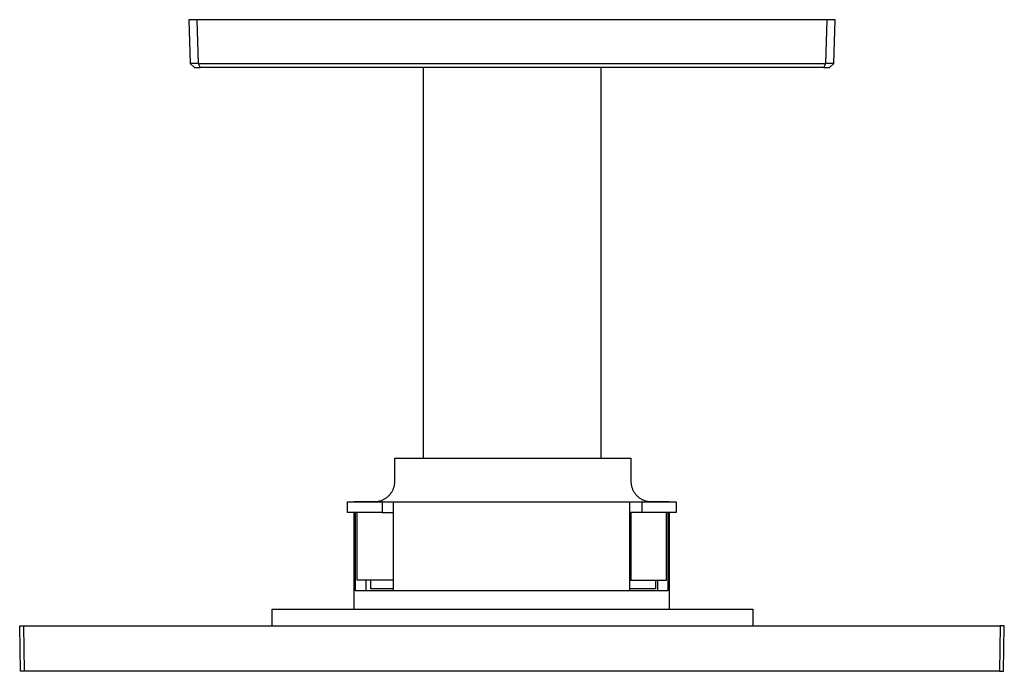
# Model space of a CAD drawing. Units: millimetres. Extents: x -313 to 309, y -312 to 230.
# Drawn here: x -313 to -75, y 73 to 230 of the extents above; entities that cross this region are included whole.
import ezdxf

# ---------------------------------------------------------------- set-up
doc = ezdxf.new("R2010")
doc.units = ezdxf.units.MM
doc.header["$MEASUREMENT"] = 0
doc.layers.add('Default', color=7, linetype='Continuous', true_color=0x000000)

msp = doc.modelspace()

# ---------------------------------------------------------------- linework, layer by layer
at = {"layer": 'Default', "color": 7, "true_color": 0xffffff}
for p, q in [((-269.74, 230.23), (-271.74, 230.23)), ((-271.74, 230.23), (-271.37, 219.67)), ((-269.37, 219.67), (-269.74, 230.23)), ((-115.74, 230.23), (-269.74, 230.23)), ((-117.73, 230.23), (-118.1, 219.67)), ((-116.1, 219.67), (-115.74, 230.23)), ((-271.37, 219.67), (-270.37, 218.71)), ((-269.39, 219.66), (-271.36, 219.66)), ((-270.37, 218.71), (-268.96, 218.71)), ((-269.39, 219.66), (-269.37, 219.67)), ((-268.96, 218.71), (-269.39, 219.66)), ((-269.37, 219.67), (-118.1, 219.67)), ((-118.51, 218.71), (-268.96, 218.71)), ((-215.13, 124.35), (-215.13, 218.71)), ((-172.33, 218.71), (-172.33, 124.35)), ((-118.08, 219.66), (-118.51, 218.71)), ((-118.51, 218.71), (-117.1, 218.71)), ((-118.1, 219.67), (-118.08, 219.66)), ((-116.11, 219.66), (-118.08, 219.66)), ((-117.1, 218.71), (-116.1, 219.67)), ((-222.01, 118.82), (-222.01, 124.35)), ((-222.01, 124.35), (-165.05, 124.35)), ((-165.05, 124.35), (-165.05, 118.82)), ((-222.02, 118.65), (-222.01, 118.82)), ((-165.05, 118.82), (-165.04, 118.65)), ((-222.67, 116.34), (-222.59, 116.49)), ((-222.59, 116.49), (-222.51, 116.65)), ((-222.51, 116.65), (-222.44, 116.8)), ((-222.44, 116.8), (-222.37, 116.96)), ((-222.37, 116.96), (-222.31, 117.12)), ((-222.31, 117.12), (-222.25, 117.29)), ((-222.25, 117.29), (-222.2, 117.45)), ((-222.2, 117.45), (-222.16, 117.62)), ((-222.16, 117.62), (-222.12, 117.79)), ((-222.12, 117.79), (-222.09, 117.96)), ((-222.09, 117.96), (-222.06, 118.13)), ((-222.06, 118.13), (-222.04, 118.3)), ((-222.04, 118.3), (-222.03, 118.48)), ((-222.03, 118.48), (-222.02, 118.65)), ((-165.04, 118.65), (-165.03, 118.47)), ((-165.03, 118.47), (-165.02, 118.3)), ((-165.02, 118.3), (-165, 118.13)), ((-165, 118.13), (-164.97, 117.96)), ((-164.97, 117.96), (-164.94, 117.79)), ((-164.94, 117.79), (-164.9, 117.62)), ((-164.9, 117.62), (-164.85, 117.45)), ((-164.85, 117.45), (-164.8, 117.29)), ((-164.8, 117.29), (-164.75, 117.12)), ((-164.75, 117.12), (-164.69, 116.96)), ((-164.69, 116.96), (-164.62, 116.8)), ((-164.62, 116.8), (-164.55, 116.64)), ((-164.55, 116.64), (-164.47, 116.49)), ((-164.47, 116.49), (-164.38, 116.34)), ((-225.59, 114.03), (-225.42, 114.08)), ((-225.42, 114.08), (-225.26, 114.14)), ((-225.26, 114.14), (-225.1, 114.2)), ((-225.1, 114.2), (-224.94, 114.27)), ((-224.94, 114.27), (-224.78, 114.35)), ((-224.78, 114.35), (-224.63, 114.43)), ((-224.63, 114.43), (-224.48, 114.51)), ((-224.48, 114.51), (-224.33, 114.6)), ((-224.33, 114.6), (-224.19, 114.7)), ((-224.19, 114.7), (-224.04, 114.8)), ((-224.04, 114.8), (-223.91, 114.9)), ((-223.91, 114.9), (-223.77, 115.01)), ((-223.77, 115.01), (-223.64, 115.13)), ((-223.64, 115.13), (-223.52, 115.25)), ((-223.52, 115.25), (-223.4, 115.37)), ((-223.4, 115.37), (-223.28, 115.5)), ((-223.28, 115.5), (-223.17, 115.63)), ((-223.17, 115.63), (-223.06, 115.76)), ((-223.06, 115.76), (-222.95, 115.9)), ((-222.95, 115.9), (-222.86, 116.04)), ((-222.86, 116.04), (-222.76, 116.19)), ((-222.76, 116.19), (-222.67, 116.34)), ((-164.38, 116.34), (-164.29, 116.19)), ((-164.29, 116.19), (-164.2, 116.04)), ((-164.2, 116.04), (-164.1, 115.9)), ((-164.1, 115.9), (-164, 115.76)), ((-164, 115.76), (-163.89, 115.62)), ((-163.89, 115.62), (-163.78, 115.49)), ((-163.78, 115.49), (-163.66, 115.37)), ((-163.66, 115.37), (-163.54, 115.24)), ((-163.54, 115.24), (-163.41, 115.12)), ((-163.41, 115.12), (-163.28, 115.01)), ((-163.28, 115.01), (-163.15, 114.9)), ((-163.15, 114.9), (-163.01, 114.79)), ((-163.01, 114.79), (-162.87, 114.69)), ((-162.87, 114.69), (-162.72, 114.6)), ((-162.72, 114.6), (-162.57, 114.51)), ((-162.57, 114.51), (-162.42, 114.42)), ((-162.42, 114.42), (-162.27, 114.34)), ((-162.27, 114.34), (-162.11, 114.27)), ((-162.11, 114.27), (-161.95, 114.2)), ((-161.95, 114.2), (-161.79, 114.14)), ((-161.79, 114.14), (-161.63, 114.08)), ((-161.63, 114.08), (-161.46, 114.03)), ((-233.43, 111.25), (-233.43, 113.82)), ((-233.43, 113.82), (-154.16, 113.82)), ((-231.79, 113.82), (-231.79, 113.92)), ((-231.79, 113.92), (-226.02, 113.92)), ((-226.95, 113.82), (-226.78, 113.83)), ((-226.78, 113.83), (-226.61, 113.84)), ((-226.61, 113.84), (-226.43, 113.85)), ((-226.43, 113.85), (-226.26, 113.88)), ((-226.26, 113.88), (-226.09, 113.91)), ((-226.09, 113.91), (-225.92, 113.94)), ((-225.92, 113.94), (-225.75, 113.98)), ((-225.75, 113.98), (-225.59, 114.03)), ((-225.08, 113.82), (-225.08, 111.25)), ((-222.31, 92.32), (-222.31, 113.82)), ((-165.31, 92.32), (-165.31, 113.82)), ((-162.44, 113.82), (-162.44, 111.25)), ((-161.46, 114.03), (-161.3, 113.98)), ((-161.3, 113.98), (-161.13, 113.94)), ((-161.13, 113.94), (-160.96, 113.9)), ((-161.04, 113.92), (-155.79, 113.92)), ((-160.96, 113.9), (-160.79, 113.88)), ((-160.79, 113.88), (-160.61, 113.85)), ((-160.61, 113.85), (-160.44, 113.84)), ((-160.44, 113.84), (-160.27, 113.83)), ((-160.27, 113.83), (-160.1, 113.82)), ((-155.79, 113.92), (-155.79, 113.82)), ((-154.16, 113.82), (-154.16, 111.25)), ((-225.08, 111.25), (-233.43, 111.25)), ((-231.79, 87.92), (-231.79, 111.25)), ((-231.46, 92.32), (-231.46, 111.25)), ((-231.12, 94.9), (-231.12, 111.25)), ((-225.08, 111.25), (-222.42, 111.25)), ((-222.42, 111.25), (-222.42, 94.9)), ((-162.44, 111.25), (-165.1, 111.25)), ((-165.1, 111.25), (-165.1, 94.9)), ((-154.16, 111.25), (-162.44, 111.25)), ((-156.47, 94.9), (-156.47, 111.25)), ((-156.12, 111.25), (-156.12, 92.32)), ((-155.79, 111.25), (-155.79, 87.92)), ((-222.42, 94.9), (-231.12, 94.9)), ((-228.94, 92.32), (-228.94, 94.9)), ((-227.83, 92.8), (-227.83, 94.9)), ((-222.31, 92.8), (-227.83, 92.8)), ((-222.42, 94.9), (-222.31, 94.9)), ((-165.1, 94.9), (-165.31, 94.9)), ((-159.13, 92.8), (-165.31, 92.8)), ((-165.1, 94.9), (-156.47, 94.9)), ((-159.13, 94.9), (-159.13, 92.8)), ((-158.64, 94.9), (-158.64, 92.32)), ((-156.12, 92.32), (-231.46, 92.32)), ((-251.59, 83.9), (-251.59, 87.92)), ((-251.59, 87.92), (-135.59, 87.92)), ((-135.59, 87.92), (-135.59, 83.9)), ((-312.36, 72.9), (-312.53, 83.9)), ((-312.53, 83.9), (-75.94, 83.9)), ((-311.36, 72.9), (-311.53, 83.9)), ((-75.94, 83.9), (-76.11, 72.9)), ((-74.94, 83.9), (-75.94, 83.9)), ((-75.11, 72.9), (-74.94, 83.9)), ((-311.36, 72.9), (-312.36, 72.9)), ((-76.11, 72.9), (-311.36, 72.9)), ((-76.11, 72.9), (-75.11, 72.9))]:
    msp.add_line(p, q, dxfattribs=at)

doc.saveas('drawing.dxf')
